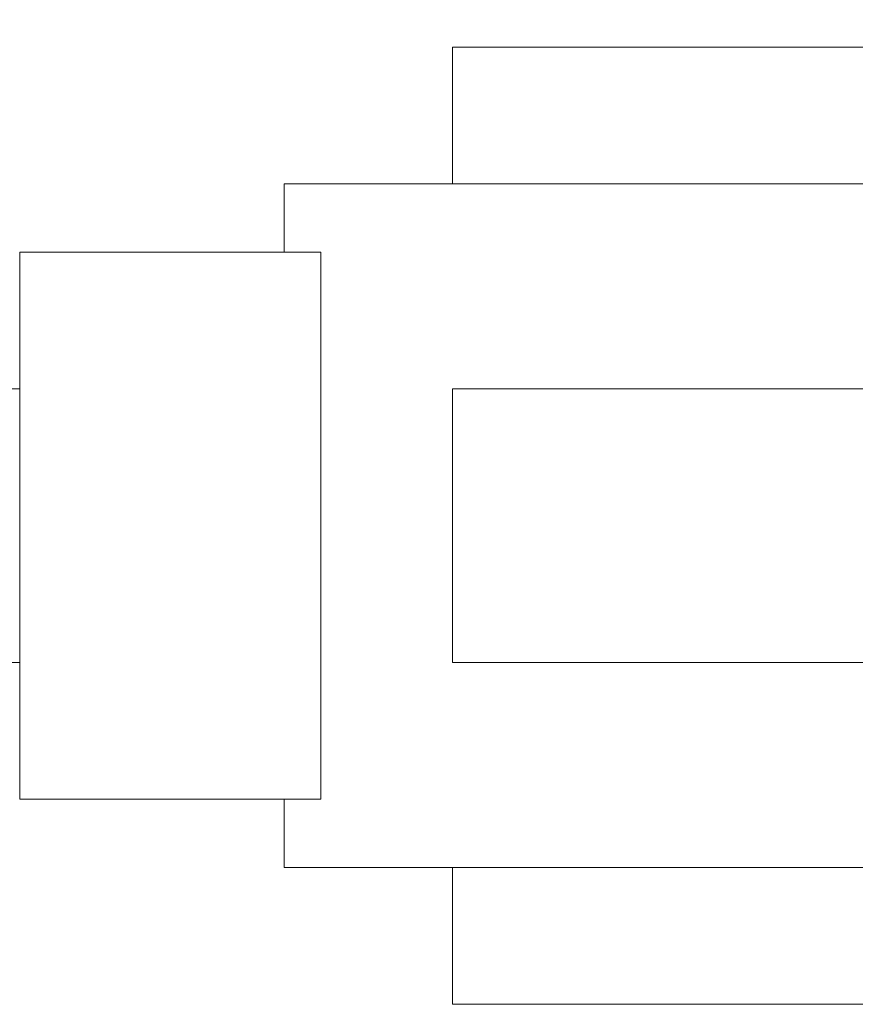
# Model space of a CAD drawing. Extents: x -28 to 779, y -180 to 425.
# Drawn here: x 101 to 104, y -32 to -28 of the extents above; entities that cross this region are included whole.
import ezdxf

# ---------------------------------------------------------------- set-up
doc = ezdxf.new("R2010")
doc.units = 0
doc.header["$LTSCALE"] = 0.25
doc.header["$MEASUREMENT"] = 0
doc.layers.get('0').update_dxf_attribs({"linetype": 'CONTINUOUS', "lineweight": 15})
doc.layers.get('DEFPOINTS').update_dxf_attribs({"linetype": 'CONTINUOUS'})
doc.layers.add('TEXT', color=7, linetype='CONTINUOUS', lineweight=15)
doc.styles.add('ROMAND', font='romand.shx', dxfattribs={"oblique": 15})
doc.dimstyles.new('ROMAND', dxfattribs={"dimscale": 10.5, "dimtxt": 0.125, "dimasz": 0.125, "dimexe": 0.0625, "dimexo": 0.0625, "dimgap": 0.09, "dimtad": 0, "dimtih": 1, "dimtoh": 1, "dimdec": 3, "dimzin": 0, "dimdsep": 46, "dimlunit": 4, "dimtxsty": 'ROMAND', "dimcen": 0, "dimadec": 0, "dimazin": 0, "dimtfac": 1, "dimtdec": 3, "dimtofl": 0, "dimtmove": 0, "dimatfit": 3, "dimfxl": 0, "dimtolj": 1, "dimtzin": 0, "dimarcsym": 0})

# ---------------------------------------------------------------- blocks, each defined once
blk = doc.blocks.new('*D22')
at = {"layer": 'DEFPOINTS', "color": 0, "linetype": 'Continuous'}
for p in [(102.7715, -26.1843), (102.7715, -28.5153), (106.7715, -28.5153)]:
    blk.add_point(p, dxfattribs=at)
at = {"layer": 'TEXT', "color": 0, "linetype": 'Continuous', "lineweight": -2}
for p, q in [((102.7715, -28.1403), (102.7715, -25.8093)), ((106.7715, -28.1403), (106.7715, -25.8093)), ((103.5215, -26.1843), (106.0215, -26.1843)), ((106.7715, -26.1843), (107.6822, -26.1843))]:
    blk.add_line(p, q, dxfattribs=at)
at = {"layer": 'TEXT', "color": 0, "linetype": 'Continuous'}
for points in [[(103.5215, -26.0593), (103.5215, -26.3093), (102.7715, -26.1843)], [(106.0215, -26.0593), (106.0215, -26.3093), (106.7715, -26.1843)]]:
    blk.add_solid(points, dxfattribs=at)
at = {"layer": 'TEXT', "color": 0, "linetype": 'Continuous', "insert": (112.0829, -26.1843), "char_height": 0.75, "attachment_point": 5, "style": 'ROMAND'}
blk.add_mtext('\\A1;4" or 5" I.D.', dxfattribs=at)

msp = doc.modelspace()

# ---------------------------------------------------------------- linework, layer by layer
for p, q in [((102.6465, -28.5153), (106.8965, -28.5153)), ((102.6465, -28.5153), (102.6465, -29.0153)), ((102.0301, -29.0153), (107.513, -29.0153)), ((102.0301, -29.0153), (102.0301, -29.2653)), ((101.0632, -31.2653), (101.0632, -29.2653)), ((101.0632, -29.2653), (102.1643, -29.2653)), ((102.1643, -29.2653), (102.1643, -31.2653)), ((77.0632, -29.7653), (101.0632, -29.7653)), ((102.6465, -29.7653), (106.8965, -29.7653)), ((102.6465, -29.7653), (102.6465, -30.7653)), ((77.0632, -30.7653), (101.0632, -30.7653)), ((102.6465, -30.7653), (106.8965, -30.7653)), ((101.0632, -31.2653), (102.1643, -31.2653)), ((102.0301, -31.2653), (102.0301, -31.5153)), ((102.0301, -31.5153), (107.513, -31.5153)), ((102.6465, -31.5153), (102.6465, -32.0153)), ((102.6465, -32.0153), (106.8965, -32.0153))]:
    msp.add_line(p, q)

# ---------------------------------------------------------------- dimensions: what is measured, and where the dimension line sits
at = {"layer": 'TEXT', "linetype": 'Continuous'}
dim = msp.add_linear_dim(base=(102.7715, -26.1843), p1=(106.7715, -28.5153), p2=(102.7715, -28.5153), angle=180, text='4" or 5" I.D.', dimstyle='ROMAND', override={"dimscale": 6}, dxfattribs=at)
dim.commit()
dim.dimension.update_dxf_attribs({"geometry": '*D22', "text_midpoint": (112.0829, -26.1843), "dimtype": 160})

doc.saveas('drawing.dxf')
